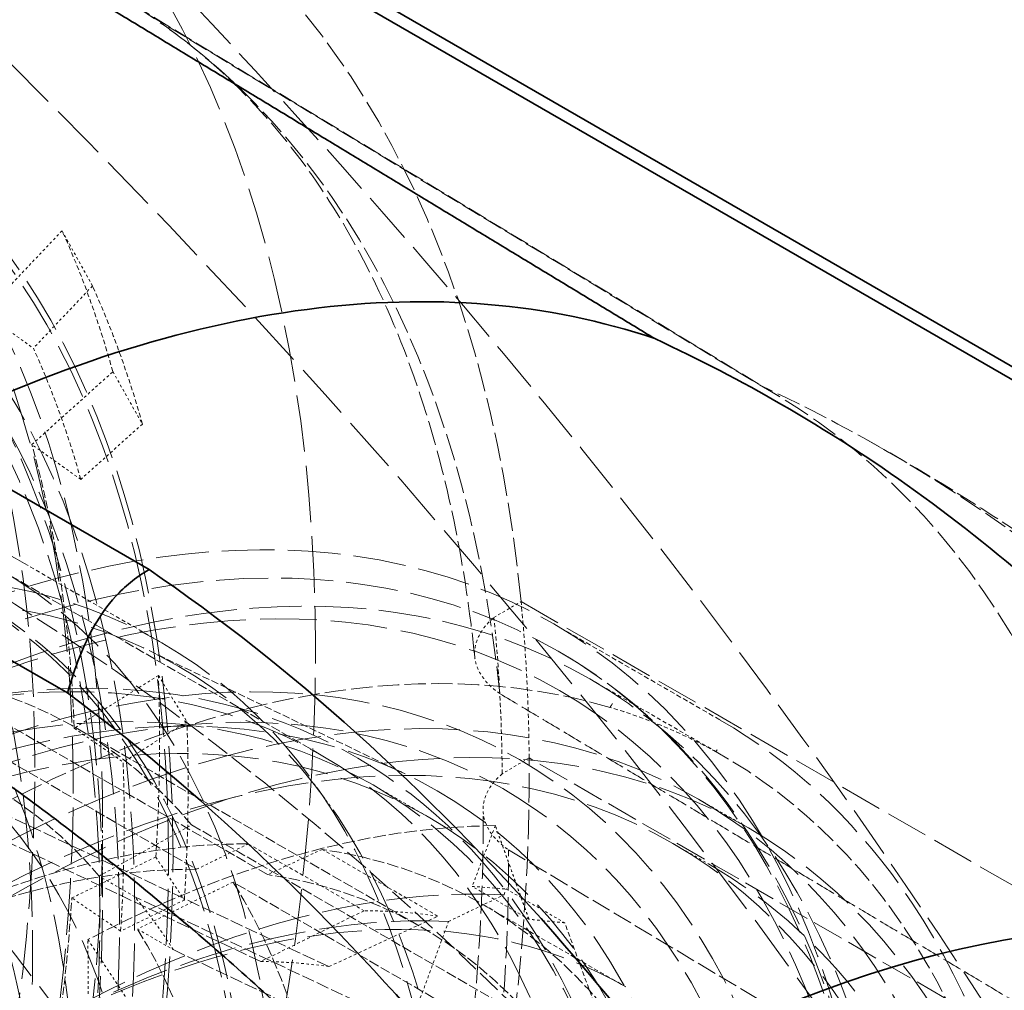
# Model space of a CAD drawing. Units: millimetres. Extents: x 7948 to 13823, y 10929 to 14656.
# Drawn here: x 13698 to 13737, y 13516 to 13554 of the extents above; entities that cross this region are included whole.
import ezdxf

# ---------------------------------------------------------------- set-up
doc = ezdxf.new("R2010")
doc.units = ezdxf.units.MM
doc.linetypes.add('DASHED', pattern=[0.2068, 0.1655, -0.0413])
doc.layers.add('Hidden (ISO)', color=1, linetype='DASHED', lineweight=18)
doc.layers.add('Visible (ISO)', color=7, linetype='Continuous', lineweight=35)

msp = doc.modelspace()

# ---------------------------------------------------------------- linework, layer by layer
at = {"layer": 'Hidden (ISO)', "ltscale": 4.717781066894531}
for p, q in [((13701.67807106116, 13555.62549511095), (13727.63772656956, 13539.88860139108)), ((13728.45029981608, 13539.41669780506), (13702.49768704143, 13555.14950144267)), ((13717.66883238187, 13521.43948785454), (13743.49108369364, 13505.99634505552))]:
    msp.add_line(p, q, dxfattribs=at)
at = {"layer": 'Hidden (ISO)', "ltscale": 0.5995979309082031}
for p, q in [((13699.94877605957, 13546.01243654493), (13696.86283981133, 13542.75197299867)), ((13698.75047670517, 13537.52546635858), (13701.96948601228, 13540.41747597815)), ((13703.77405603567, 13528.36033557078), (13700.43620747972, 13526.26234418867)), ((13700.33911951171, 13519.52539165277), (13703.67012364069, 13521.14844694721))]:
    msp.add_line(p, q, dxfattribs=at)
at = {"layer": 'Hidden (ISO)', "ltscale": 0.4200167953968048}
for p, q in [((13699.94877605957, 13546.01243654493), (13701.1564614886, 13543.82238549292)), ((13701.96948601228, 13540.41747597815), (13703.13777328691, 13538.33651090354)), ((13703.77405603567, 13528.36033557078), (13704.90715927596, 13526.51445078499)), ((13703.67012364069, 13521.14844694721), (13704.80525327003, 13519.44317368316))]:
    msp.add_line(p, q, dxfattribs=at)
at = {"layer": 'Hidden (ISO)', "ltscale": 0.4553606808185577}
for p, q in [((13701.1564614886, 13543.82238549292), (13698.81274393164, 13541.3461173388)), ((13703.13777328691, 13538.33651090354), (13700.69298894202, 13536.14007741464)), ((13704.90715927596, 13526.51445078499), (13702.37211848647, 13524.92106101895)), ((13704.80525327003, 13519.44317368316), (13702.27541070967, 13518.21049002301))]:
    msp.add_line(p, q, dxfattribs=at)
at = {"layer": 'Hidden (ISO)', "ltscale": 0.382109522819519}
for p, q in [((13696.86283981133, 13542.75197299867), (13698.81274393164, 13541.3461173388)), ((13700.69298894202, 13536.14007741464), (13698.75047670517, 13537.52546635858)), ((13700.43620747972, 13526.26234418867), (13702.37211848647, 13524.92106101895)), ((13702.27541070967, 13518.21049002301), (13700.33911951171, 13519.52539165277))]:
    msp.add_line(p, q, dxfattribs=at)
at = {"layer": 'Hidden (ISO)', "ltscale": 2.290475845336914}
msp.add_line((13697.47910676133, 13532.5636064633), (13710.24070919915, 13525.19569186054), dxfattribs=at)
at = {"layer": 'Hidden (ISO)', "ltscale": 0.9782738089561462}
msp.add_line((13698.4630028644, 13532.79807065751), (13703.91386673531, 13529.65101293433), dxfattribs=at)
at = {"layer": 'Hidden (ISO)', "ltscale": 0.1927576214075089}
msp.add_line((13717.09704507905, 13530.65982945288), (13718.17147511272, 13531.29181582557), dxfattribs=at)
at = {"layer": 'Hidden (ISO)', "ltscale": 10.18121337890625}
msp.add_line((13718.17147511272, 13531.29181582557), (13762.83534259872, 13505.50511991004), dxfattribs=at)
at = {"layer": 'Hidden (ISO)', "ltscale": 1.186586737632751}
msp.add_line((13719.47178891759, 13530.40276791284), (13726.08323732165, 13526.58564639702), dxfattribs=at)
at = {"layer": 'Hidden (ISO)', "ltscale": 1.767028570175171}
msp.add_line((13703.4067238644, 13529.34313926929), (13713.63987522417, 13524.4156036943), dxfattribs=at)
at = {"layer": 'Hidden (ISO)', "ltscale": 2.459354400634766}
for p, q in [((13691.59016104633, 13528.5754454927), (13705.29264437436, 13520.66431305469)), ((13708.11070921585, 13520.45318361201), (13694.40822588782, 13528.36431605002)), ((13700.55245313474, 13526.25700949416), (13714.25493646277, 13518.34587705616)), ((13705.09449451264, 13522.42445308315), (13718.79697784067, 13514.51332064514)), ((13720.44155564198, 13512.24393170493), (13706.73907231395, 13520.15506414293))]:
    msp.add_line(p, q, dxfattribs=at)
at = {"layer": 'Hidden (ISO)', "ltscale": 0.9517877697944641}
msp.add_line((13720.89954324396, 13528.22168043563), (13726.20284410286, 13525.15981825715), dxfattribs=at)
at = {"layer": 'Hidden (ISO)', "ltscale": 0.001858549192547798}
msp.add_line((13721.69921992193, 13527.09199119268), (13721.71013170121, 13527.08569127607), dxfattribs=at)
at = {"layer": 'Hidden (ISO)', "ltscale": 0.02229340933263302}
msp.add_line((13721.79751817258, 13527.23896440862), (13721.71013170121, 13527.08569127607), dxfattribs=at)
at = {"layer": 'Hidden (ISO)', "ltscale": 0.022110715508461}
msp.add_line((13725.9129927006, 13525.32403223585), (13725.99966624039, 13525.47605490875), dxfattribs=at)
at = {"layer": 'Hidden (ISO)', "ltscale": 3.053350448608398}
for p, q in [((13707.83673770136, 13517.00147075827), (13690.33194443264, 13525.27038505084)), ((13692.94078930862, 13525.07493036982), (13710.54094133713, 13516.79887179813)), ((13720.79544153266, 13511.09900329457), (13702.83368344463, 13519.57605722928)), ((13704.35616380312, 13517.47515322553), (13722.37357174604, 13508.92130683678))]:
    msp.add_line(p, q, dxfattribs=at)
at = {"layer": 'Hidden (ISO)', "ltscale": 0.1918244063854218}
msp.add_line((13718.49379904591, 13525.083875326), (13717.42456804483, 13524.45494705635), dxfattribs=at)
at = {"layer": 'Hidden (ISO)', "ltscale": 7.603730201721191}
msp.add_line((13760.85740583128, 13500.62523554458), (13718.49379904591, 13525.083875326), dxfattribs=at)
at = {"layer": 'Hidden (ISO)', "ltscale": 0.00185854930896312}
msp.add_line((13725.9129927006, 13525.32403223585), (13725.90208093519, 13525.33033214655), dxfattribs=at)
at = {"layer": 'Hidden (ISO)', "ltscale": 0.174309715628624}
msp.add_line((13710.59217630532, 13523.16574561266), (13709.96664391411, 13524.05132448088), dxfattribs=at)
at = {"layer": 'Hidden (ISO)', "ltscale": 0.3930463194847107}
msp.add_line((13712.29466878979, 13524.00983773798), (13714.48502484887, 13522.74523507765), dxfattribs=at)
at = {"layer": 'Hidden (ISO)', "ltscale": 0.3552714288234711}
msp.add_line((13725.21534410286, 13523.44941808468), (13727.19524309018, 13522.30632287138), dxfattribs=at)
at = {"layer": 'Hidden (ISO)', "ltscale": 0.5384812355041504}
for p, q in [((13701.41946988226, 13520.39255381021), (13705.09449451264, 13522.42445308315)), ((13706.73907231395, 13520.15506414293), (13702.94195024074, 13518.29164980646))]:
    msp.add_line(p, q, dxfattribs=at)
at = {"layer": 'Hidden (ISO)', "ltscale": 0.6640118360519409}
msp.add_line((13701.56110708201, 13519.58884735345), (13701.56110708201, 13522.60988470288), dxfattribs=at)
at = {"layer": 'Hidden (ISO)', "ltscale": 0.3359009325504303}
for p, q in [((13717.15100865598, 13522.39612496832), (13716.23030134812, 13519.98249750788)), ((13700.99199381313, 13515.72254829405), (13700.97439521013, 13517.87386739005))]:
    msp.add_line(p, q, dxfattribs=at)
at = {"layer": 'Hidden (ISO)', "ltscale": 0.3588793575763702}
for p, q in [((13705.29264437436, 13520.66431305469), (13707.34474512508, 13521.67354146309)), ((13710.27667117229, 13521.45388153788), (13708.11070921585, 13520.45318361201))]:
    msp.add_line(p, q, dxfattribs=at)
at = {"layer": 'Hidden (ISO)', "ltscale": 0.8248693943023682}
for p, q in [((13707.34474512508, 13521.67354146309), (13711.9409392028, 13519.01992757507)), ((13714.87286525, 13518.80026764987), (13710.27667117229, 13521.45388153788))]:
    msp.add_line(p, q, dxfattribs=at)
at = {"layer": 'Hidden (ISO)', "ltscale": 0.2537367343902588}
for p, q in [((13724.20034410286, 13521.691386515), (13725.61455766523, 13520.87488993407)), ((13702.83368344463, 13519.57605722928), (13701.41946988226, 13520.39255381021)), ((13702.94195024074, 13518.29164980646), (13704.35616380312, 13517.47515322553))]:
    msp.add_line(p, q, dxfattribs=at)
at = {"layer": 'Hidden (ISO)', "ltscale": 0.4043042361736298}
msp.add_line((13718.48337933519, 13518.68168232554), (13716.23030134812, 13519.98249750788), dxfattribs=at)
at = {"layer": 'Hidden (ISO)', "ltscale": 0.2784014344215393}
msp.add_line((13716.23030134812, 13519.98249750788), (13717.58128584149, 13519.88128173766), dxfattribs=at)
at = {"layer": 'Hidden (ISO)', "ltscale": 0.3786232173442841}
msp.add_line((13715.29457021283, 13518.59100464189), (13717.49759951288, 13519.65470355956), dxfattribs=at)
at = {"layer": 'Hidden (ISO)', "ltscale": 0.03141890466213226}
msp.add_line((13717.49759951288, 13519.65470355956), (13717.58128584149, 13519.88128173766), dxfattribs=at)
at = {"layer": 'Hidden (ISO)', "ltscale": 0.4168809056282043}
msp.add_line((13717.58128584149, 13519.88128173766), (13719.90443270454, 13518.54001227091), dxfattribs=at)
at = {"layer": 'Hidden (ISO)', "ltscale": 1.015246987342834}
msp.add_line((13716.66915002515, 13519.2614312828), (13722.32600427464, 13515.99544495909), dxfattribs=at)
at = {"layer": 'Hidden (ISO)', "ltscale": 0.7178587317466736}
for p, q in [((13711.9409392028, 13519.01992757507), (13707.83673770136, 13517.00147075827)), ((13710.54094133713, 13516.79887179813), (13714.87286525, 13518.80026764987))]:
    msp.add_line(p, q, dxfattribs=at)
at = {"layer": 'Hidden (ISO)', "ltscale": 0.6700289845466614}
msp.add_line((13713.51530031881, 13513.77368576055), (13715.29457021283, 13518.59100464189), dxfattribs=at)
at = {"layer": 'Hidden (ISO)', "ltscale": 1.071035146713257}
msp.add_line((13722.68168959728, 13510.97205686654), (13719.90443270454, 13518.54001227091), dxfattribs=at)
at = {"layer": 'Hidden (ISO)', "ltscale": 13.67230892181396}
msp.add_ellipse((13230.9461888633, 13396.07332707361), major_axis=(539.9999999999986, 2.529226827974184e-13), ratio=0.5773502691896255, start_param=0, end_param=0.7853981633974438, dxfattribs=at)
at = {"layer": 'Hidden (ISO)', "ltscale": 12.96337413787842}
msp.add_ellipse((13230.9461888633, 13396.07332707361), major_axis=(511.9999999999999, 3.077538224260934e-11), ratio=0.5773502691896256, start_param=3.926990816986999, end_param=7.068583470576792, dxfattribs=at)
at = {"layer": 'Hidden (ISO)', "ltscale": 12.98414897918701}
msp.add_ellipse((13230.9461888633, 13396.07332707361), major_axis=(499.9999999999998, 3.007594173709549e-11), ratio=0.5773502691896256, start_param=3.926990816986997, end_param=7.068583470576791, dxfattribs=at)
at = {"layer": 'Hidden (ISO)', "ltscale": 13.58791160583496}
msp.add_ellipse((13653.08893723167, 13496.50240652772), major_axis=(-40.25000000000169, -69.7150450046467), ratio=0.5773502691896214, start_param=2.149896171112063e-15, end_param=3.141592653589795, dxfattribs=at)
at = {"layer": 'Hidden (ISO)', "ltscale": 13.56090450286865}
msp.add_ellipse((13651.53330231313, 13497.4005527667), major_axis=(-33.47500000000138, -57.98040078336766), ratio=0.5773502691896217, dxfattribs=at)
at = {"layer": 'Hidden (ISO)', "ltscale": 12.49040508270264}
msp.add_ellipse((13230.9461888633, 13405.87128604475), major_axis=(539.9999999999989, 2.164934898019056e-13), ratio=0.5773502691896255, start_param=0.1058816161672773, end_param=0.5363842433269124, dxfattribs=at)
at = {"layer": 'Hidden (ISO)', "ltscale": 13.26762866973877}
msp.add_ellipse((13654.7152828284, 13495.56343545965), major_axis=(33.12500000000135, 57.37418300071857), ratio=0.5773502691896213, start_param=4.73952295087398, end_param=7.845650077498219, dxfattribs=at)
at = {"layer": 'Hidden (ISO)', "ltscale": 13.46975612640381}
msp.add_ellipse((13657.33157791879, 13494.05291678493), major_axis=(33.25000000000136, 57.59068935166466), ratio=0.5773502691896215, dxfattribs=at)
at = {"layer": 'Hidden (ISO)', "ltscale": 13.41911792755127}
msp.add_ellipse((13657.33157791879, 13494.05291678493), major_axis=(33.12500000000136, 57.37418300071855), ratio=0.5773502691896214, dxfattribs=at)
at = {"layer": 'Hidden (ISO)', "ltscale": 6.836172103881836}
msp.add_ellipse((13661.57421860591, 13491.60342704215), major_axis=(40.25000000000171, 69.71504500464675), ratio=0.5773502691896214, start_param=5.604671868222175, end_param=6.273784100173199, dxfattribs=at)
at = {"layer": 'Hidden (ISO)', "ltscale": 12.66967296600342}
for centre, major_axis, ratio in [((13657.33157791879, 13494.05291678493), (-31.27500000000125, -54.16988900671615), 0.5773502691896213), ((13658.60437012492, 13493.3180698621), (31.27499999997626, 54.16988900667287), 0.5773502691896214), ((13688.19678891761, 13476.23287890616), (-31.27499999997626, -54.16988900667287), 0.5773502691896214)]:
    msp.add_ellipse(centre, major_axis=major_axis, ratio=ratio, dxfattribs=at)
at = {"layer": 'Hidden (ISO)', "ltscale": 12.49750232696533}
for centre, major_axis in [((13657.82655266562, 13493.76714298161), (30.85000000000126, 53.4337674134994)), ((13658.60437012492, 13493.3180698621), (-30.85000000000126, -53.4337674134994)), ((13688.79782968159, 13475.88586785929), (30.85000000000126, 53.4337674134994))]:
    msp.add_ellipse(centre, major_axis=major_axis, ratio=0.5773502691896214, dxfattribs=at)
at = {"layer": 'Hidden (ISO)', "ltscale": 6.529651165008545}
for major_axis, ratio, start_param, end_param in [((37.75000000005965, 65.38491798582518), 0.5773502691896214, 5.611150355981497, 6.292586514186102), ((37.75000000005966, 65.38491798582521), 0.5773502691896213, 4.82575219258397, 5.507188350788722)]:
    msp.add_ellipse((13664.28462960889, 13490.03857051996), major_axis=major_axis, ratio=ratio, start_param=start_param, end_param=end_param, dxfattribs=at)
at = {"layer": 'Hidden (ISO)', "ltscale": 13.03539276123047}
msp.add_ellipse((13657.82655266562, 13493.76714298161), major_axis=(28.96000000000119, 50.16019138719425), ratio=0.5773502691896214, dxfattribs=at)
at = {"layer": 'Hidden (ISO)', "ltscale": 1.11245584487915}
for major_axis, start_param, end_param in [((35.87500000000202, 62.13732272153388), 5.768987738595597, 5.891160786235172), ((35.8750000000026, 62.1373227215349), 5.419921888211444, 5.542094935851047)]:
    msp.add_ellipse((13653.08893723167, 13496.50240652772), major_axis=major_axis, ratio=0.5773502691896214, start_param=start_param, end_param=end_param, dxfattribs=at)
at = {"layer": 'Hidden (ISO)', "ltscale": 1.090764045715332}
for centre, major_axis, ratio, start_param, end_param in [((13655.21025757523, 13495.27766165633), (35.17553851275032, 60.92581988767629), 0.5773502691896213, 5.768987738595581, 5.891160786235178), ((13655.21025757523, 13495.27766165632), (35.17553851275101, 60.92581988767749), 0.5773502691896212, 5.419921888211443, 5.542094935851036)]:
    msp.add_ellipse(centre, major_axis=major_axis, ratio=ratio, start_param=start_param, end_param=end_param, dxfattribs=at)
at = {"layer": 'Hidden (ISO)', "ltscale": 12.78360843658447}
msp.add_ellipse((13664.76887892301, 13489.7589890481), major_axis=(-25.24500000000103, -43.72562263707594), ratio=0.5773502691896215, dxfattribs=at)
at = {"layer": 'Hidden (ISO)', "ltscale": 1.03511905670166}
for centre, major_axis, ratio, start_param, end_param in [((13655.21025757523, 13495.27766165633), (33.38123299530069, 57.81799156715255), 0.5773502691896214, 5.768987738595594, 5.891160786235202), ((13655.21025757523, 13495.27766165632), (-33.38123299530625, -57.81799156715422), 0.5773502691896215, 2.278329234621889, 2.400502282261519)]:
    msp.add_ellipse(centre, major_axis=major_axis, ratio=ratio, start_param=start_param, end_param=end_param, dxfattribs=at)
at = {"layer": 'Hidden (ISO)', "ltscale": 5.746616840362549}
for centre, major_axis, ratio, start_param, end_param in [((13685.61389393774, 13454.7518278532), (46.15416973254732, 83.03488794656982), 0.8164604991100868, 5.86631097880492, 6.342930353085578), ((13695.59992260253, 13455.86753473708), (48.16514012141334, -81.88479270954275), 0.5718970460491937, 1.947957877930708, 2.42457725221151)]:
    msp.add_ellipse(centre, major_axis=major_axis, ratio=ratio, start_param=start_param, end_param=end_param, dxfattribs=at)
at = {"layer": 'Hidden (ISO)', "ltscale": 6.464951038360596}
msp.add_ellipse((13690.56559663455, 13474.86524713313), major_axis=(37.42562467365154, 64.82308343976467), ratio=0.5773502691896212, start_param=5.612054718473173, end_param=6.292586514186111, dxfattribs=at)
at = {"layer": 'Hidden (ISO)', "ltscale": 13.1271276473999}
msp.add_ellipse((13670.50105011987, 13486.44951846455), major_axis=(25.92337945273296, 44.90061031601833), ratio=0.5773502691896215, dxfattribs=at)
at = {"layer": 'Hidden (ISO)', "ltscale": 13.14490509033203}
msp.add_ellipse((13670.69589608321, 13486.33702409517), major_axis=(25.95848733660106, 44.96141895462414), ratio=0.5773502691896214, dxfattribs=at)
at = {"layer": 'Hidden (ISO)', "ltscale": 13.70269107818604}
msp.add_ellipse((13676.85386673532, 13482.78171808151), major_axis=(27.0600000000011, 46.86929485281343), ratio=0.5773502691896213, dxfattribs=at)
at = {"layer": 'Hidden (ISO)', "ltscale": 12.43167304992676}
msp.add_ellipse((13690.21204324396, 13475.06937127836), major_axis=(30.68750000000125, 53.15230915726946), ratio=0.5773502691896213, dxfattribs=at)
at = {"layer": 'Hidden (ISO)', "ltscale": 12.02375411987305}
msp.add_ellipse((13670.76660676133, 13486.29619926612), major_axis=(26.7125000000011, 46.26740719718322), ratio=0.5773502691896214, start_param=5.245388962997297, end_param=7.339784065390482, dxfattribs=at)
at = {"layer": 'Hidden (ISO)', "ltscale": 13.58369159698486}
msp.add_ellipse((13677.76696389508, 13482.25454119053), major_axis=(26.8250000000011, 46.46226291303473), ratio=0.5773502691896213, dxfattribs=at)
at = {"layer": 'Hidden (ISO)', "ltscale": 13.58791160583496}
msp.add_ellipse((13689.50493646277, 13475.47761956883), major_axis=(30.18750000000123, 52.28628375348504), ratio=0.5773502691896214, dxfattribs=at)
at = {"layer": 'Hidden (ISO)', "ltscale": 1.930007934570312}
for major_axis, start_param, end_param in [((33.51246599060118, 58.04529378264242), 5.542094935851056, 5.768987738595585), ((33.51246599060121, 58.04529378264249), 5.193029085400737, 5.419921888211444)]:
    msp.add_ellipse((13653.08893723167, 13496.50240652772), major_axis=major_axis, ratio=0.5773502691896213, start_param=start_param, end_param=end_param, dxfattribs=at)
at = {"layer": 'Hidden (ISO)', "ltscale": 13.18473529815674}
msp.add_ellipse((13664.04909234006, 13490.17455802553), major_axis=(22.78250000000094, 39.46044752343759), ratio=0.5773502691896215, dxfattribs=at)
at = {"layer": 'Hidden (ISO)', "ltscale": 12.87394046783447}
msp.add_ellipse((13689.50493646277, 13475.47761956883), major_axis=(-28.60131142265119, -49.53892454712947), ratio=0.5773502691896214, dxfattribs=at)
at = {"layer": 'Hidden (ISO)', "ltscale": 13.52672386169434}
for centre, major_axis in [((13683.52820919915, 13478.92828466335), (-26.7125000000011, -46.26740719718322)), ((13685.58216878979, 13477.74243054079), (26.7125000000011, 46.26740719718322)), ((13687.77252484887, 13476.47782788046), (26.7125000000011, 46.26740719718322))]:
    msp.add_ellipse(centre, major_axis=major_axis, ratio=0.5773502691896214, dxfattribs=at)
at = {"layer": 'Hidden (ISO)', "ltscale": 13.25996875762939}
msp.add_ellipse((13670.76660676133, 13486.29619926612), major_axis=(22.91250000000095, 39.68561412842156), ratio=0.5773502691896214, dxfattribs=at)
at = {"layer": 'Hidden (ISO)', "ltscale": 13.36847972869873}
for centre in [(13695.51534410286, 13472.00750909988), (13697.49524309018, 13470.86441388658)]:
    msp.add_ellipse(centre, major_axis=(29.70000000000122, 51.44190898479521), ratio=0.5773502691896214, dxfattribs=at)
at = {"layer": 'Hidden (ISO)', "ltscale": 13.798903465271}
msp.add_ellipse((13687.59389352187, 13476.58096072519), major_axis=(27.25000000000111, 47.19838450625149), ratio=0.5773502691896213, dxfattribs=at)
at = {"layer": 'Hidden (ISO)', "ltscale": 12.57514762878418}
msp.add_ellipse((13689.50493646277, 13475.47761956883), major_axis=(27.93750000000116, 48.3891694364551), ratio=0.5773502691896214, dxfattribs=at)
at = {"layer": 'Hidden (ISO)', "ltscale": 0.9958821535110474}
msp.add_ellipse((13661.5742186059, 13491.60342704215), major_axis=(40.25000000000377, 69.71504500465034), ratio=0.5773502691896214, start_param=5.507188350788714, end_param=5.604671868222157, dxfattribs=at)
at = {"layer": 'Hidden (ISO)', "ltscale": 12.91161060333252}
msp.add_ellipse((13695.51534410286, 13472.00750909988), major_axis=(28.68500000000118, 49.6838774151128), ratio=0.5773502691896213, dxfattribs=at)
at = {"layer": 'Hidden (ISO)', "ltscale": 0.9959433674812317}
msp.add_ellipse((13661.57421860591, 13491.60342704215), major_axis=(-39.49390609594542, -68.4054519475189), ratio=0.5773502691896214, start_param=2.365595697199199, end_param=2.464951601641513, dxfattribs=at)
at = {"layer": 'Hidden (ISO)', "ltscale": 5.120722770690918}
for major_axis, ratio, start_param, end_param in [((30.68750000000123, 53.15230915726944), 0.5773502691896213, 0.1374083456642262, 0.7947993704040446), ((30.6875000000013, 53.15230915726951), 0.5773502691896214, 5.635195489446444, 6.292586514186095)]:
    msp.add_ellipse((13695.51534410286, 13472.00750909988), major_axis=major_axis, ratio=ratio, start_param=start_param, end_param=end_param, dxfattribs=at)
at = {"layer": 'Hidden (ISO)', "ltscale": 2.708245038986206}
for centre, major_axis, ratio, start_param, end_param in [((13675.80245313474, 13483.38875200683), (24.75000000000096, 42.86825748732925), 0.5773502691896213, 6.07703835156279, 6.508134676854579), ((13689.50493646277, 13475.47761956883), (24.75000000000112, 42.86825748732954), 0.5773502691896215, 0.3174518200306725, 0.7485481452643468), ((13689.50493646277, 13475.47761956883), (24.75000000000096, 42.86825748732925), 0.5773502691896213, 6.07703835156279, 6.508134676854579), ((13675.80245313474, 13483.38875200683), (24.75000000000095, 42.86825748732925), 0.5773502691896214, 5.55343957600475, 5.984535901207061)]:
    msp.add_ellipse(centre, major_axis=major_axis, ratio=ratio, start_param=start_param, end_param=end_param, dxfattribs=at)
at = {"layer": 'Hidden (ISO)', "ltscale": 0.02240743674337864}
msp.add_ellipse((13721.07896748146, 13527.6538147526), major_axis=(-0.4937924315703304, -0.888298885206961), ratio=0.8163491855421673, start_param=1.383045808101276, end_param=1.557536060949449, dxfattribs=at)
at = {"layer": 'Hidden (ISO)', "ltscale": 0.9970263242721558}
msp.add_ellipse((13695.5044323374, 13472.01380901061), major_axis=(30.68749999999899, 53.15230915726556), ratio=0.5773502691896212, start_param=0.00940120700650926, end_param=0.1374083460964849, dxfattribs=at)
at = {"layer": 'Hidden (ISO)', "ltscale": 2.507171154022217}
for start_param, end_param in [(6.077038351562795, 6.508134676854564), (5.553439576004774, 5.984535901207083)]:
    msp.add_ellipse((13674.30214066726, 13484.2549578138), major_axis=(22.91250000000096, 39.68561412842158), ratio=0.5773502691896215, start_param=start_param, end_param=end_param, dxfattribs=at)
at = {"layer": 'Hidden (ISO)', "ltscale": 0.02222567424178123}
msp.add_ellipse((13725.2925594592, 13525.88430319921), major_axis=(0.4858333656058504, 0.8740514520693179), ratio=0.8164604991100868, start_param=4.523188876880736, end_param=4.699094645044672, dxfattribs=at)
at = {"layer": 'Hidden (ISO)', "ltscale": 7.028275012969971}
msp.add_ellipse((13661.57421860591, 13491.60342704215), major_axis=(40.25000000000159, 69.71504500464661), ratio=0.5773502691896213, start_param=4.81927370482383, end_param=5.507188350788718, dxfattribs=at)
at = {"layer": 'Hidden (ISO)', "ltscale": 0.7069909572601318}
msp.add_ellipse((13720.92291455592, 13523.05830029413), major_axis=(-4.258857504033251, -0.03483906341824301), ratio=0.5827524649341934, start_param=5.671516633524333, end_param=6.979623298825786, dxfattribs=at)
at = {"layer": 'Hidden (ISO)', "ltscale": 3.019956111907959}
msp.add_ellipse((13699.12865975472, 13469.92136033561), major_axis=(28.74187500000126, 49.78238780479341), ratio=0.5773502691896215, start_param=0.3260261519496332, end_param=0.7399738132602725, dxfattribs=at)
at = {"layer": 'Hidden (ISO)', "ltscale": 2.817673206329346}
for major_axis, start_param, end_param in [((25.75000000000114, 44.60030829489837), 0.3174518200306622, 0.7485481452643624), ((25.75000000000109, 44.60030829489827), 6.077038351562777, 6.508134676854557)]:
    msp.add_ellipse((13690.91915002515, 13474.6611229879), major_axis=major_axis, ratio=0.5773502691896214, start_param=start_param, end_param=end_param, dxfattribs=at)
at = {"layer": 'Hidden (ISO)', "ltscale": 12.57464122772217}
msp.add_ellipse((13699.12865975472, 13469.92136033561), major_axis=(27.25500000000112, 47.20704476028934), ratio=0.5773502691896213, start_param=0.2886538873198213, end_param=6.013333833861232, dxfattribs=at)
at = {"layer": 'Hidden (ISO)', "ltscale": 0.5378974080085754}
msp.add_ellipse((13675.71635422963, 13483.43846123287), major_axis=(22.91250000000207, 39.68561412842354), ratio=0.5773502691896213, start_param=5.984535901207079, end_param=6.077038351562766, dxfattribs=at)
at = {"layer": 'Hidden (ISO)', "ltscale": 13.81473827362061}
msp.add_ellipse((13697.63666444642, 13470.78276422849), major_axis=(26.20000000000108, 45.37973115830421), ratio=0.5773502691896213, start_param=0.2886538873198221, end_param=6.013333833861206, dxfattribs=at)
at = {"layer": 'Hidden (ISO)', "ltscale": 0.6045234203338623}
msp.add_ellipse((13695.51534410286, 13472.00750909988), major_axis=(25.75000000000093, 44.60030829489799), ratio=0.5773502691896215, start_param=0.2249493696750031, end_param=0.3174518200306951, dxfattribs=at)
at = {"layer": 'Hidden (ISO)', "ltscale": 0.5575623512268066}
msp.add_ellipse((13692.68691697811, 13473.64050226174), major_axis=(23.75000000000188, 41.13620667976205), ratio=0.5773502691896214, start_param=0.2249493696749743, end_param=0.3174518200306256, dxfattribs=at)
at = {"layer": 'Hidden (ISO)', "ltscale": 13.59089851379395}
msp.add_open_spline([(13686.28967316685, 13554.98756390413), (13689.87662532358, 13552.9166361099), (13692.89066136689, 13549.86075994156), (13697.49483734789, 13542.07827017855), (13699.06946778142, 13537.33386478361), (13700.61597600823, 13526.61935783432), (13700.57288881539, 13520.63863568013), (13698.86539230086, 13508.07182484471), (13697.20007695302, 13501.48737995837), (13692.42098641185, 13488.38437922805), (13689.30910631509, 13481.8680967695), (13681.95378483722, 13469.55706873011), (13677.71197781188, 13463.7642761436), (13668.52180722724, 13453.48315416768), (13663.5748499265, 13448.99704190431), (13653.46595362576, 13441.78670724647), (13648.3054870633, 13439.06469736451), (13638.28939521767, 13435.6784582395), (13633.43324756635, 13435.01212589899), (13625.3589929115, 13435.75573868101), (13622.00578695638, 13436.79466050133), (13619.03967316695, 13438.5071470953)], degree=3, knots=[4.721790187508438, 4.721790187508438, 4.721790187508438, 4.721790187508438, 5.036205277982925, 5.036205277982925, 5.354538810783901, 5.354538810783901, 5.675820138466241, 5.675820138466241, 5.997275850671365, 5.997275850671365, 6.318475895731344, 6.318475895731344, 6.639582545273822, 6.639582545273822, 6.960817105592598, 6.960817105592598, 7.282307281397005, 7.282307281397005, 7.60338747585977, 7.60338747585977, 7.863382840863767, 7.863382840863767, 7.863382840863767, 7.863382840863767], dxfattribs=at)
at = {"layer": 'Hidden (ISO)', "ltscale": 5.928138732910156}
msp.add_open_spline([(13716.33601401439, 13529.07972490513), (13716.09572465393, 13531.40947149743), (13715.72569452803, 13533.62912054964), (13714.74201068105, 13537.81203903046), (13714.12841708943, 13539.77517664764), (13712.67995105964, 13543.4172985553), (13711.84526456639, 13545.09616720344), (13709.97998825377, 13548.15460025959), (13708.94969494598, 13549.53422473064), (13706.7141292603, 13551.99317813642), (13705.50901690815, 13553.07286761433), (13704.2206279161, 13554.00595522723)], degree=3, knots=[0.887929311114212, 0.887929311114212, 0.887929311114212, 0.887929311114212, 1.010677313329961, 1.010677313329961, 1.13342531554571, 1.13342531554571, 1.256173317761459, 1.256173317761459, 1.378921319977208, 1.378921319977208, 1.501669322192958, 1.501669322192958, 1.501669322192958, 1.501669322192958], dxfattribs=at)
at = {"layer": 'Hidden (ISO)', "ltscale": 5.130075931549072}
msp.add_open_spline([(13761.31044790639, 13511.07166032108), (13760.74927695627, 13511.88052051453), (13760.16800261631, 13512.68901721801), (13757.86188079275, 13515.78095647775), (13755.99308897295, 13518.05176804172), (13751.92942181608, 13522.48959755747), (13749.73441911016, 13524.65630377703), (13745.04615334128, 13528.80590936902), (13742.55293934371, 13530.78842514934), (13737.3232598686, 13534.49554819061), (13734.58704525727, 13536.21981111842), (13731.76806367029, 13537.78671579977)], degree=3, knots=[1.295568964745284, 1.295568964745284, 1.295568964745284, 1.295568964745284, 1.31788670375772, 1.31788670375772, 1.381114109517014, 1.381114109517014, 1.444341515276308, 1.444341515276308, 1.507568921035603, 1.507568921035603, 1.570796326794897, 1.570796326794897, 1.570796326794897, 1.570796326794897], dxfattribs=at)
at = {"layer": 'Hidden (ISO)', "ltscale": 7.234278202056885}
msp.add_open_spline([(13698.46300286243, 13532.79807065853), (13696.4864587854, 13533.93922891315), (13694.30050629481, 13534.71587842298), (13689.63601093255, 13535.5062214127), (13687.1581927586, 13535.52096976264), (13682.03006942578, 13534.80776488366), (13679.37935108348, 13534.08025942766), (13674.0151723742, 13531.92850217372), (13671.30159271731, 13530.50420563758), (13665.92273818387, 13527.0263594611), (13663.25759208652, 13524.97280810774), (13660.67239811729, 13522.65022835907)], degree=3, knots=[1.561395119859126, 1.561395119859126, 1.561395119859126, 1.561395119859126, 1.772714871487156, 1.772714871487156, 1.984034623115185, 1.984034623115185, 2.195354374743215, 2.195354374743215, 2.406674126371245, 2.406674126371245, 2.617993877999274, 2.617993877999274, 2.617993877999274, 2.617993877999274], dxfattribs=at)
at = {"layer": 'Hidden (ISO)', "ltscale": 0.7086605429649353}
msp.add_open_spline([(13717.32851763602, 13527.63684604713), (13717.22798822735, 13527.70607367001), (13717.13098535321, 13527.78021339424), (13716.88307536001, 13527.99552793183), (13716.74968643089, 13528.14360698378), (13716.54912410484, 13528.42599199712), (13716.46361990073, 13528.58632859882), (13716.35289351277, 13528.91423706574), (13716.32766307238, 13529.08180794117), (13716.32903228862, 13529.38894322162), (13716.35578772499, 13529.55680497894), (13716.46924279158, 13529.88582684303), (13716.55593509565, 13530.0469877698), (13716.75864968626, 13530.33205484722), (13716.89347159577, 13530.48221655026), (13717.06797614068, 13530.6350844739), (13717.08243182945, 13530.64749419496), (13717.09704507905, 13530.65982945288)], degree=3, knots=[1.299234325985869, 1.299234325985869, 1.299234325985869, 1.299234325985869, 1.343372027197069, 1.343372027197069, 1.422184937617592, 1.422184937617592, 1.501216240061902, 1.501216240061902, 1.580247542506212, 1.580247542506212, 1.659322204071546, 1.659322204071546, 1.738396865636881, 1.738396865636881, 1.817652954536576, 1.817652954536576, 1.82470291461673, 1.82470291461673, 1.82470291461673, 1.82470291461673], dxfattribs=at)
at = {"layer": 'Hidden (ISO)', "ltscale": 13.61220645904541}
msp.add_open_spline([(13689.35370475326, 13476.0821525776), (13691.7865967257, 13480.34936886306), (13693.83133925971, 13484.83064817641), (13696.9342755271, 13493.73361524162), (13697.99485124193, 13498.15414001448), (13699.05589316936, 13506.43049790361), (13699.06387281085, 13510.28836759917), (13698.12830019092, 13517.0490367182), (13697.18711662506, 13519.94308894907), (13694.53391491244, 13524.7177929911), (13692.79643413408, 13526.50358948497), (13688.29345777206, 13529.13958474216), (13685.31118781698, 13529.77575570342), (13678.84306577408, 13529.13502460088), (13675.58707413297, 13528.17047478044), (13668.96335463654, 13524.89694656387), (13665.61652743595, 13522.66433961836), (13659.06642132819, 13517.09121304307), (13655.86492957907, 13513.74703890791), (13649.95786406057, 13506.25986739311), (13647.25713183199, 13502.11208558846), (13642.66460438973, 13493.45636948641), (13640.77529573025, 13488.94898848753), (13638.00755609201, 13480.08177375719), (13637.12564947422, 13475.72272864021), (13636.41655073286, 13467.64827287949), (13636.58164858411, 13463.93059885469), (13637.82925983358, 13457.49091030344), (13638.91204347734, 13454.78482836961), (13641.84742002042, 13450.35059091948), (13643.73863849919, 13448.74212947467), (13648.57403160693, 13446.58021919891), (13651.72406540663, 13446.21455619581), (13658.366142115, 13447.38793290198), (13661.63889340727, 13448.58050415768), (13668.26765407022, 13452.25808196724), (13671.61300687086, 13454.69536350822), (13678.10178835294, 13460.63513939822), (13681.24276181189, 13464.14345047678), (13685.98799139192, 13470.56331868514), (13687.75413985803, 13473.27656587342), (13689.35370475326, 13476.0821525776)], degree=3, knots=[0, 0, 0, 0, 0.3092920401432944, 0.3092920401432944, 0.6174710516051221, 0.6174710516051221, 0.9229014601003387, 0.9229014601003387, 1.228212574337811, 1.228212574337811, 1.55792610377614, 1.55792610377614, 1.954095819830914, 1.954095819830914, 2.274918312583019, 2.274918312583019, 2.579361098580915, 2.579361098580915, 2.885506783446596, 2.885506783446596, 3.194127870920907, 3.194127870920907, 3.503378250769347, 3.503378250769347, 3.811171172045778, 3.811171172045778, 4.116142230723288, 4.116142230723288, 4.422752670403105, 4.422752670403105, 4.762687256393221, 4.762687256393221, 5.154377659360207, 5.154377659360207, 5.468851659147699, 5.468851659147699, 5.77318032588213, 5.77318032588213, 6.079833618986301, 6.079833618986301, 6.283185307179586, 6.283185307179586, 6.283185307179586, 6.283185307179586], dxfattribs=at)
at = {"layer": 'Hidden (ISO)', "ltscale": 12.44678497314453}
msp.add_open_spline([(13657.94782968382, 13422.45210044462), (13661.23936063483, 13420.55173416454), (13665.0425545601, 13419.54820808623), (13673.32157231902, 13419.40737063924), (13677.80978643283, 13420.30542233911), (13687.04191456669, 13423.93101879342), (13691.78981846551, 13426.6900412793), (13701.02073175946, 13433.78029994672), (13705.50186596236, 13438.11285885813), (13713.74279286901, 13447.90213732793), (13717.50204036167, 13453.35562823644), (13723.92717791611, 13464.83631959237), (13726.59253038757, 13470.86115663858), (13730.56251590527, 13482.88532329812), (13731.86569153614, 13488.88248733682), (13732.96769517542, 13500.25641422274), (13732.76473243473, 13505.63084872703), (13730.84372853429, 13515.20324399569), (13729.12820431934, 13519.40518171273), (13724.7807554886, 13525.52844637298), (13722.39450636134, 13527.73384075179), (13719.64782968372, 13529.31963527144)], degree=3, knots=[4.702987773448918, 4.702987773448918, 4.702987773448918, 4.702987773448918, 5.013022085925075, 5.013022085925075, 5.329829432096809, 5.329829432096809, 5.652100984931614, 5.652100984931614, 5.974759627249636, 5.974759627249636, 6.296954472848205, 6.296954472848205, 6.618975046480064, 6.618975046480064, 6.941226010052318, 6.941226010052318, 7.263938215990946, 7.263938215990946, 7.58586676807564, 7.58586676807564, 7.844580426897223, 7.844580426897223, 7.844580426897223, 7.844580426897223], dxfattribs=at)
at = {"layer": 'Hidden (ISO)', "ltscale": 14.62941646575928}
msp.add_open_spline([(13723.29586655068, 13496.98864829635), (13723.53653723199, 13501.91521274469), (13723.09963655885, 13506.53531314584), (13720.85530568297, 13514.66481978932), (13719.05836830338, 13518.19079914551), (13714.32483742228, 13523.60591253363), (13711.45176338599, 13525.55909521918), (13705.00267017668, 13527.79400029795), (13701.45318572646, 13528.10308460837), (13693.8464632048, 13527.15927509735), (13689.76648895104, 13525.82061106813), (13684.23922190481, 13522.98586861228), (13682.78467474776, 13522.14392470802), (13681.33907382179, 13521.21241387272)], degree=3, knots=[0.7180158565171165, 0.7180158565171165, 0.7180158565171165, 0.7180158565171165, 1.044321774184934, 1.044321774184934, 1.36686577387573, 1.36686577387573, 1.671980808201348, 1.671980808201348, 1.972728127754213, 1.972728127754213, 2.29100545048507, 2.29100545048507, 2.404774383059423, 2.404774383059423, 2.404774383059423, 2.404774383059423], dxfattribs=at)
at = {"layer": 'Hidden (ISO)', "ltscale": 4.717788696289062}
msp.add_rational_spline([(13743.14825705211, 13512.19222573559), (13730.29471481535, 13519.88085539385), (13717.32851763601, 13527.63684604709)], [1.000035561818563, 1.000030448387289, 1.000006511627932], degree=2, dxfattribs=at)
at = {"layer": 'Hidden (ISO)', "ltscale": 12.61893939971924}
msp.add_open_spline([(13663.53323732392, 13418.24586838245), (13666.87008986642, 13416.31933566933), (13670.72589603517, 13415.30230637116), (13679.11946617249, 13415.16111560684), (13683.66964534747, 13416.07237175968), (13693.0286893521, 13419.74978633204), (13697.84152786806, 13422.54739982592), (13707.19871623204, 13429.73630627999), (13711.74117048008, 13434.12889341035), (13720.0949405317, 13444.05360704504), (13723.90569171095, 13449.58248115823), (13730.41880553567, 13461.22167129438), (13733.12061491561, 13467.3295966804), (13737.14477286936, 13479.51923663042), (13738.4656542289, 13485.59875666268), (13739.58252333902, 13497.1283259496), (13739.37671706169, 13502.576018694), (13737.42976602098, 13512.27842903117), (13735.69113704013, 13516.53709708157), (13731.28541205975, 13522.74321590021), (13728.86697853823, 13524.97845265576), (13726.08323732382, 13526.58564639571)], degree=3, knots=[4.702987773448513, 4.702987773448513, 4.702987773448513, 4.702987773448513, 5.013152223543797, 5.013152223543797, 5.330007755238909, 5.330007755238909, 5.652250174477766, 5.652250174477766, 5.974872270440696, 5.974872270440696, 6.297036844613826, 6.297036844613826, 6.619029652919337, 6.619029652919337, 6.941249779764495, 6.941249779764495, 7.263924975903933, 7.263924975903933, 7.585828338785327, 7.585828338785327, 7.844580426897629, 7.844580426897629, 7.844580426897629, 7.844580426897629], dxfattribs=at)
at = {"layer": 'Hidden (ISO)', "ltscale": 6.689948081970215}
msp.add_open_spline([(13704.7625636012, 13476.54983138531), (13706.31769463462, 13479.6937512787), (13707.73879393686, 13482.88220909841), (13710.28547503306, 13489.28437150428), (13711.41103366283, 13492.49804048509), (13713.3456762873, 13498.88555185508), (13714.15473346563, 13502.05935672054), (13715.44269724558, 13508.30198118022), (13715.92157091325, 13511.37075638563), (13716.54365969842, 13517.33928164413), (13716.68683525579, 13520.23896833303), (13716.66405705188, 13523.02346123071)], degree=3, knots=[0.101565851311852, 0.101565851311852, 0.101565851311852, 0.101565851311852, 0.2383323137289714, 0.2383323137289714, 0.3750987761460908, 0.3750987761460908, 0.5118652385632102, 0.5118652385632102, 0.6486317009803296, 0.6486317009803296, 0.7853981633974491, 0.7853981633974491, 0.7853981633974491, 0.7853981633974491], dxfattribs=at)
at = {"layer": 'Hidden (ISO)', "ltscale": 0.5256750583648682}
for points, weights in [([(13718.48337933519, 13518.68168232554), (13717.83295433422, 13520.49515129719), (13717.15100865598, 13522.39612496832)], [1.000892929297622, 1.000724355231083, 1]), ([(13700.97439521013, 13517.87386739005), (13702.13653392119, 13516.10713421731), (13703.24507180026, 13514.42173311167)], [1, 1.000724354974651, 1.000892928979635])]:
    msp.add_rational_spline(points, weights, degree=2, dxfattribs=at)
at = {"layer": 'Hidden (ISO)', "ltscale": 14.46226978302002}
msp.add_open_spline([(13668.24455766523, 13421.50713510384), (13671.3052204954, 13419.74006059494), (13674.84041381312, 13418.80532326109), (13682.5359021634, 13418.66631381125), (13686.70844197474, 13419.49710328895), (13695.29402548731, 13422.8587236847), (13699.71113826067, 13425.4211526012), (13708.29878948557, 13432.00887597898), (13712.4675559156, 13436.0356442179), (13720.1336523361, 13445.13500098437), (13723.63053589007, 13450.20448193052), (13729.60751404625, 13460.87776279969), (13732.08715108113, 13466.47933790962), (13735.78117613238, 13477.66056339347), (13736.99415682684, 13483.23819578355), (13738.02043391586, 13493.81926185498), (13737.83195659925, 13498.82051119042), (13736.04312840002, 13507.73059210521), (13734.44530311492, 13511.64353733271), (13730.39471789417, 13517.34473498239), (13728.17242099766, 13519.39810685054), (13725.61455766523, 13520.87488993407)], degree=3, knots=[4.702987773378172, 4.702987773378172, 4.702987773378172, 4.702987773378172, 5.012301854244526, 5.012301854244526, 5.328839331222437, 5.328839331222437, 5.651271746757026, 5.651271746757026, 5.974133571590663, 5.974133571590663, 6.296496772953284, 6.296496772953284, 6.618671713671651, 6.618671713671651, 6.94109407254173, 6.94109407254173, 7.26401190914455, 7.26401190914455, 7.586079837535933, 7.586079837535933, 7.844580426967966, 7.844580426967966, 7.844580426967966, 7.844580426967966], dxfattribs=at)
at = {"layer": 'Hidden (ISO)', "ltscale": 0.2787121534347534}
msp.add_rational_spline([(13719.9044327046, 13518.54001227091), (13719.2131373441, 13518.59999863642), (13718.48337933519, 13518.68168232554)], [1.024887693855518, 1.02470865155632, 1.024118946664484], degree=2, dxfattribs=at)
at = {"layer": 'Hidden (ISO)', "ltscale": 13.13888645172119}
msp.add_open_spline([(13722.32600427464, 13515.99544495909), (13719.5770084984, 13517.5825784105), (13716.35136849355, 13518.36390284531), (13709.33858719268, 13518.18001586761), (13705.59138163819, 13517.28742645859), (13697.95556016374, 13513.95699568105), (13694.07738506536, 13511.56125780336), (13686.52374916651, 13505.48886541941), (13682.84956624921, 13501.81412595951), (13676.08159982605, 13493.5441780345), (13672.9903604748, 13488.94812218508), (13667.71695044131, 13479.3072527604), (13665.53645009943, 13474.263663174), (13662.31087347029, 13464.25796475953), (13661.26509586185, 13459.29742462513), (13660.39928142135, 13449.98180327159), (13660.57680972903, 13445.62748467251), (13662.09516690673, 13437.95444456517), (13663.43746023135, 13434.64424233441), (13666.7951624642, 13429.78678395588), (13668.66814519713, 13428.04066888856), (13670.82600427464, 13426.79482836929)], degree=3, knots=[1.561395119788381, 1.561395119788381, 1.561395119788381, 1.561395119788381, 1.901477071488005, 1.901477071488005, 2.225121871210949, 2.225121871210949, 2.540532947075656, 2.540532947075656, 2.855924121003496, 2.855924121003496, 3.172141513014089, 3.172141513014089, 3.488621359101159, 3.488621359101159, 3.804666259030313, 3.804666259030313, 4.11985181880316, 4.11985181880316, 4.436036134924251, 4.436036134924251, 4.702987773378174, 4.702987773378174, 4.702987773378174, 4.702987773378174], dxfattribs=at)
at = {"layer": 'Visible (ISO)'}
for p, q in [((13697.30059910655, 13563.39972449834), (13741.9644665922, 13537.61302858324)), ((13743.80765369434, 13537.07521679162), (13701.44404690925, 13561.53385657283)), ((13703.40269686741, 13532.56090084179), (13661.039090082, 13557.01954062322)), ((13655.5016939376, 13553.45033584945), (13700.16556142311, 13527.66363993419))]:
    msp.add_line(p, q, dxfattribs=at)
for centre, major_axis, ratio, start_param, end_param in [((13690.56559663455, 13474.86524713313), (37.4256246736516, 64.82308343976474), 0.5773502691896214, 0.1142675746909576, 0.717751099249508), ((13699.62173004082, 13482.39397994806), (-32.95509587254918, 56.02643711705346), 0.5718970460491923, 4.674770831635799, 5.401377321615621), ((13694.08179323651, 13479.1353549505), (32.9550958725458, -56.02643711705529), 0.5718970460491934, 1.532215784360515, 2.209388035002203), ((13721.84823431207, 13456.80420784905), (33.73616523511667, 58.43275223975802), 0.5773502691896215, 0.1257854467382459, 0.7455491200980572)]:
    msp.add_ellipse(centre, major_axis=major_axis, ratio=ratio, start_param=start_param, end_param=end_param, dxfattribs=at)
msp.add_rational_spline([(13723.47991746173, 13541.72928003739), (13710.55759498508, 13549.5649522124), (13697.52202143309, 13557.46925982956)], [1.000035561863026, 1.000030448425359, 1.000006511636073], degree=2, dxfattribs=at)
for points, knots in [([(13751.08552748751, 13517.21884947115), (13750.06094934515, 13518.83904090892), (13748.99862765372, 13520.37310453352), (13746.67225261548, 13523.47451732508), (13745.28647985736, 13525.15964893812), (13742.30001057485, 13528.43133790281), (13740.69924951747, 13530.01782274904), (13737.35327411992, 13533.00195570244), (13735.60753125333, 13534.40007552617), (13732.06595412153, 13536.9505527007), (13730.27017437267, 13538.10299229217), (13726.92915710848, 13540.03192950902), (13725.24343771814, 13540.91231753696), (13723.47991746166, 13541.72928003728)], [32.5496782519397, 32.5496782519397, 32.5496782519397, 32.5496782519397, 33.18662113298396, 33.18662113298396, 33.93419511786541, 33.93419511786541, 34.68176910274687, 34.68176910274687, 35.42934308762833, 35.42934308762833, 36.17691707250978, 36.17691707250978, 36.84681666577226, 36.84681666577226, 36.84681666577226, 36.84681666577226]), ([(13700.16556142311, 13527.66363993419), (13700.17526441598, 13527.69731033606), (13700.18505067853, 13527.73091535999), (13700.46197228502, 13528.67295647693), (13700.773688168, 13529.52831619841), (13701.46794803742, 13530.73880344655), (13701.73800280488, 13531.12914962848), (13702.42755013027, 13531.87668281756), (13702.84693785425, 13532.23399996243), (13703.40269686741, 13532.56090084179)], [-3.617394849773717, -3.617394849773717, -3.617394849773717, -3.617394849773717, -3.599983876062763, -3.599983876062763, -3.128385875371242, -3.128385875371242, -2.892586875025482, -2.892586875025482, -2.656787874679722, -2.656787874679722, -2.656787874679722, -2.656787874679722]), ([(13715.8628054721, 13508.00419662769), (13714.39107383298, 13509.57442904258), (13712.92851094741, 13511.06377500509), (13709.83781364141, 13514.0797925265), (13708.06730825752, 13515.72193919993), (13704.40816403312, 13518.91847235559), (13702.51950837375, 13520.47279166334), (13698.7160848583, 13523.40581540894), (13696.80071606727, 13524.78498347338), (13693.03929139183, 13527.31089778852), (13691.19324059168, 13528.45772075702), (13687.85222332749, 13530.38665797387), (13686.20687117524, 13531.27155610357), (13684.53081512709, 13532.09829069874)], [32.54967825193938, 32.54967825193938, 32.54967825193938, 32.54967825193938, 33.18662113298377, 33.18662113298377, 33.93419511786519, 33.93419511786519, 34.68176910274661, 34.68176910274661, 35.42934308762803, 35.42934308762803, 36.17691707250945, 36.17691707250945, 36.84681666577193, 36.84681666577193, 36.84681666577193, 36.84681666577193])]:
    msp.add_open_spline(points, degree=3, knots=knots, dxfattribs=at)

doc.saveas('drawing.dxf')
